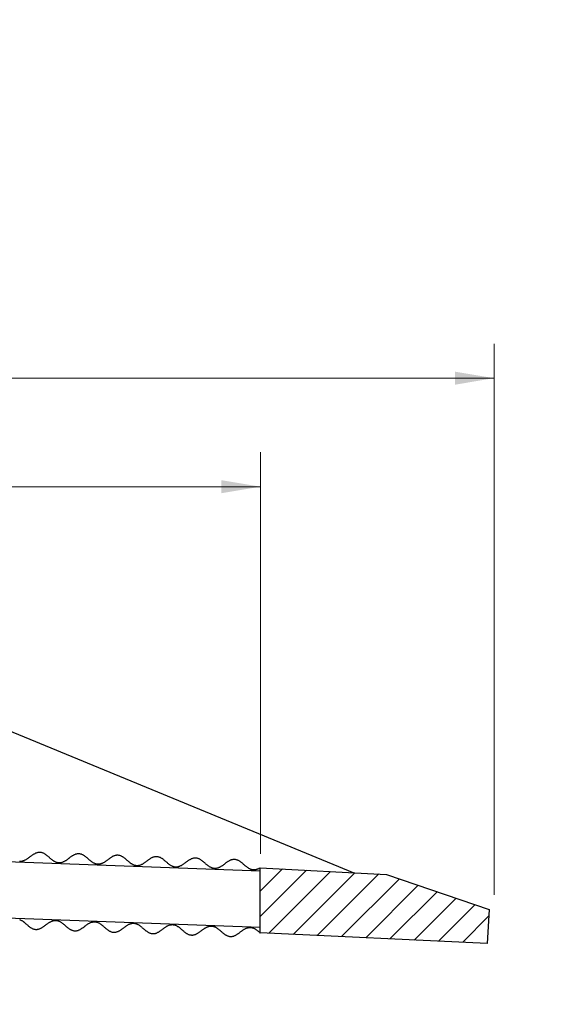
# Model space of a CAD drawing. Extents: x 0 to 17, y 11.4 to 22.4.
# Drawn here: x 4.8 to 5.6, y 16.4 to 17.9 of the extents above; entities that cross this region are included whole.
import ezdxf

# ---------------------------------------------------------------- set-up
doc = ezdxf.new("R2010")
doc.units = 0
doc.header["$MEASUREMENT"] = 0
for name, color, linetype, lineweight in [('DRAFT_Pattern', 6, 'Continuous', 13), ('DRAFT_Text-1', 2, 'Continuous', 13), ('DRAFT_WT-2', 2, 'Continuous', 30)]:
    doc.layers.add(name, color=color, linetype=linetype, lineweight=lineweight)
doc.layers.add('SHEET_Plot-Boundary', color=4, linetype='Continuous', lineweight=13, plot=False)

msp = doc.modelspace()

# ---------------------------------------------------------------- hatches: boundary and pattern name
at = {"layer": 'DRAFT_Pattern'}
h = msp.add_hatch(dxfattribs=at)
h.set_pattern_fill('ANSI31', color=256, style=0, pattern_type=2)
h.set_pattern_definition([(45, (4.719134, -2.418767), (-0.01988738, 0.01988738), [])])
h.paths.add_polyline_path([(2.3224, 16.7122), (2.1249, 16.7204), (1.9622, 16.6592), (1.9622, 16.6151), (2.3223, 16.6071), (2.3224, 16.6071)], flags=16)
h.paths.add_polyline_path([(5.1383, 16.612), (5.3363, 16.6018), (5.4974, 16.5468), (5.4943, 16.4934), (5.1383, 16.5099)], flags=16)

# ---------------------------------------------------------------- linework, layer by layer
at = {"layer": 'DRAFT_Text-1'}
for p, q in [((3.6348, 17.3805), (5.5053, 17.3805)), ((4.0093, 17.2102), (5.1389, 17.2102))]:
    msp.add_line(p, q, dxfattribs=at)
at = {"layer": 'DRAFT_Text-1', "flags": 128}
for points in [[(5.5053, 17.4343), (5.5053, 17.4343), (5.5053, 16.5696)], [(5.1389, 17.2641), (5.1389, 16.6338)]]:
    msp.add_lwpolyline(points, dxfattribs=at)
at = {"layer": 'DRAFT_Text-1'}
for points in [[(5.4438, 17.3702), (5.5053, 17.3805), (5.4438, 17.3907)], [(5.0774, 17.1999), (5.1389, 17.2102), (5.0774, 17.2204)]]:
    msp.add_solid(points, dxfattribs=at)
at = {"layer": 'DRAFT_WT-2'}
for p, q in [((4.3884, 16.9739), (5.2852, 16.6044)), ((2.3224, 16.7097), (5.1383, 16.6075)), ((2.3224, 16.6213), (5.1383, 16.519))]:
    msp.add_line(p, q, dxfattribs=at)
at = {"layer": 'DRAFT_WT-2', "flags": 128}
msp.add_lwpolyline([(4.7609, 16.5309), (4.7617, 16.5306), (4.7625, 16.5303), (4.7632, 16.5299), (4.764, 16.5295), (4.7647, 16.5291), (4.7654, 16.5286), (4.7662, 16.5281), (4.7669, 16.5276), (4.7676, 16.527), (4.7683, 16.5265), (4.769, 16.5259), (4.7696, 16.5253), (4.7703, 16.5248), (4.771, 16.5242), (4.7717, 16.5236), (4.7724, 16.523), (4.773, 16.5224), (4.7737, 16.5218), (4.7744, 16.5212), (4.7751, 16.5206), (4.7758, 16.5201), (4.7765, 16.5195), (4.7772, 16.519), (4.7779, 16.5185), (4.7786, 16.5181), (4.7794, 16.5176), (4.7801, 16.5172), (4.7809, 16.5168), (4.7817, 16.5165), (4.7825, 16.5162), (4.7833, 16.5159), (4.7841, 16.5157), (4.7849, 16.5156), (4.7858, 16.5154), (4.7867, 16.5154), (4.7875, 16.5154), (4.7884, 16.5154), (4.7893, 16.5155), (4.7901, 16.5157), (4.7909, 16.5159), (4.7917, 16.5161), (4.7925, 16.5164), (4.7933, 16.5167), (4.7941, 16.5171), (4.7949, 16.5175), (4.7956, 16.5179), (4.7964, 16.5183), (4.7971, 16.5188), (4.7979, 16.5193), (4.7986, 16.5198), (4.7993, 16.5203), (4.8, 16.5208), (4.8008, 16.5214), (4.8015, 16.5219), (4.8022, 16.5225), (4.8029, 16.523), (4.8036, 16.5235), (4.8044, 16.5241), (4.8051, 16.5246), (4.8058, 16.5251), (4.8066, 16.5256), (4.8073, 16.5261), (4.808, 16.5266), (4.8088, 16.527), (4.8096, 16.5274), (4.8103, 16.5278), (4.8111, 16.5282), (4.8119, 16.5285), (4.8127, 16.5288), (4.8135, 16.529), (4.8143, 16.5292), (4.8151, 16.5294), (4.816, 16.5295), (4.8169, 16.5295), (4.8177, 16.5295), (4.8186, 16.5295), (4.8195, 16.5294), (4.8203, 16.5292), (4.8211, 16.529), (4.822, 16.5287), (4.8227, 16.5284), (4.8235, 16.5281), (4.8243, 16.5277), (4.825, 16.5273), (4.8258, 16.5269), (4.8265, 16.5264), (4.8272, 16.5259), (4.8279, 16.5254), (4.8286, 16.5248), (4.8293, 16.5243), (4.83, 16.5237), (4.8307, 16.5231), (4.8314, 16.5225), (4.8321, 16.5219), (4.8327, 16.5213), (4.8334, 16.5207), (4.8341, 16.5202), (4.8348, 16.5196), (4.8355, 16.519), (4.8361, 16.5184), (4.8368, 16.5179), (4.8375, 16.5173), (4.8383, 16.5168), (4.839, 16.5163), (4.8397, 16.5158), (4.8404, 16.5154), (4.8412, 16.515), (4.8419, 16.5146), (4.8427, 16.5143), (4.8435, 16.514), (4.8443, 16.5137), (4.8451, 16.5135), (4.846, 16.5133), (4.8468, 16.5132), (4.8477, 16.5132), (4.8486, 16.5132), (4.8495, 16.5132), (4.8503, 16.5133), (4.8512, 16.5135), (4.852, 16.5137), (4.8528, 16.5139), (4.8536, 16.5142), (4.8544, 16.5145), (4.8551, 16.5149), (4.8559, 16.5152), (4.8567, 16.5157), (4.8574, 16.5161), (4.8582, 16.5166), (4.8589, 16.5171), (4.8596, 16.5176), (4.8604, 16.5181), (4.8611, 16.5186), (4.8618, 16.5191), (4.8625, 16.5197), (4.8633, 16.5202), (4.864, 16.5208), (4.8647, 16.5213), (4.8654, 16.5219), (4.8661, 16.5224), (4.8669, 16.5229), (4.8676, 16.5234), (4.8683, 16.5239), (4.8691, 16.5244), (4.8698, 16.5248), (4.8706, 16.5252), (4.8714, 16.5256), (4.8721, 16.526), (4.8729, 16.5263), (4.8737, 16.5266), (4.8745, 16.5268), (4.8754, 16.527), (4.8762, 16.5272), (4.8771, 16.5273), (4.8779, 16.5273), (4.8788, 16.5273), (4.8797, 16.5273), (4.8805, 16.5271), (4.8814, 16.527), (4.8822, 16.5268), (4.883, 16.5265), (4.8838, 16.5262), (4.8846, 16.5259), (4.8853, 16.5255), (4.8861, 16.5251), (4.8868, 16.5246), (4.8875, 16.5242), (4.8883, 16.5237), (4.889, 16.5231), (4.8897, 16.5226), (4.8904, 16.5221), (4.8911, 16.5215), (4.8917, 16.5209), (4.8924, 16.5203), (4.8931, 16.5197), (4.8938, 16.5191), (4.8945, 16.5185), (4.8951, 16.5179), (4.8958, 16.5173), (4.8965, 16.5168), (4.8972, 16.5162), (4.8979, 16.5156), (4.8986, 16.5151), (4.8993, 16.5146), (4.9, 16.5141), (4.9007, 16.5136), (4.9015, 16.5132), (4.9022, 16.5128), (4.903, 16.5124), (4.9038, 16.512), (4.9046, 16.5117), (4.9054, 16.5115), (4.9062, 16.5113), (4.907, 16.5111), (4.9079, 16.511), (4.9088, 16.5109), (4.9096, 16.5109), (4.9105, 16.511), (4.9114, 16.5111), (4.9122, 16.5112), (4.913, 16.5114), (4.9138, 16.5117), (4.9146, 16.512), (4.9154, 16.5123), (4.9162, 16.5126), (4.917, 16.513), (4.9177, 16.5134), (4.9185, 16.5139), (4.9192, 16.5144), (4.92, 16.5148), (4.9207, 16.5153), (4.9214, 16.5159), (4.9221, 16.5164), (4.9229, 16.5169), (4.9236, 16.5175), (4.9243, 16.518), (4.925, 16.5186), (4.9257, 16.5191), (4.9265, 16.5196), (4.9272, 16.5202), (4.9279, 16.5207), (4.9287, 16.5212), (4.9294, 16.5217), (4.9301, 16.5221), (4.9309, 16.5226), (4.9317, 16.523), (4.9324, 16.5234), (4.9332, 16.5237), (4.934, 16.5241), (4.9348, 16.5243), (4.9356, 16.5246), (4.9364, 16.5248), (4.9373, 16.5249), (4.9381, 16.525), (4.939, 16.5251), (4.9398, 16.5251), (4.9407, 16.525), (4.9416, 16.5249), (4.9424, 16.5248), (4.9433, 16.5245), (4.9441, 16.5243), (4.9448, 16.524), (4.9456, 16.5236), (4.9464, 16.5233), (4.9471, 16.5229), (4.9479, 16.5224), (4.9486, 16.5219), (4.9493, 16.5214), (4.95, 16.5209), (4.9507, 16.5204), (4.9514, 16.5198), (4.9521, 16.5193), (4.9528, 16.5187), (4.9535, 16.5181), (4.9542, 16.5175), (4.9548, 16.5169), (4.9555, 16.5163), (4.9562, 16.5157), (4.9569, 16.5151), (4.9576, 16.5145), (4.9582, 16.514), (4.9589, 16.5134), (4.9596, 16.5129), (4.9604, 16.5124), (4.9611, 16.5119), (4.9618, 16.5114), (4.9625, 16.511), (4.9633, 16.5105), (4.964, 16.5102), (4.9648, 16.5098), (4.9656, 16.5095), (4.9664, 16.5093), (4.9672, 16.5091), (4.9681, 16.5089), (4.9689, 16.5088), (4.9698, 16.5087), (4.9707, 16.5087), (4.9716, 16.5088), (4.9724, 16.5089), (4.9733, 16.509), (4.9741, 16.5092), (4.9749, 16.5095), (4.9757, 16.5097), (4.9765, 16.5101), (4.9772, 16.5104), (4.978, 16.5108), (4.9788, 16.5112), (4.9795, 16.5117), (4.9803, 16.5121), (4.981, 16.5126), (4.9817, 16.5131), (4.9825, 16.5136), (4.9832, 16.5142), (4.9839, 16.5147), (4.9846, 16.5152), (4.9854, 16.5158), (4.9861, 16.5163), (4.9868, 16.5169), (4.9875, 16.5174), (4.9882, 16.518), (4.989, 16.5185), (4.9897, 16.519), (4.9905, 16.5195), (4.9912, 16.5199), (4.9919, 16.5204), (4.9927, 16.5208), (4.9935, 16.5212), (4.9942, 16.5215), (4.995, 16.5218), (4.9958, 16.5221), (4.9966, 16.5224), (4.9975, 16.5226), (4.9983, 16.5227), (4.9992, 16.5228), (5, 16.5229), (5.0009, 16.5229), (5.0018, 16.5228), (5.0026, 16.5227), (5.0035, 16.5225), (5.0043, 16.5223), (5.0051, 16.5221), (5.0059, 16.5218), (5.0067, 16.5214), (5.0074, 16.521), (5.0082, 16.5206), (5.0089, 16.5202), (5.0096, 16.5197), (5.0104, 16.5192), (5.0111, 16.5187), (5.0118, 16.5182), (5.0125, 16.5176), (5.0132, 16.517), (5.0138, 16.5165), (5.0145, 16.5159), (5.0152, 16.5153), (5.0159, 16.5147), (5.0166, 16.5141), (5.0172, 16.5135), (5.0179, 16.5129), (5.0186, 16.5123), (5.0193, 16.5118), (5.02, 16.5112), (5.0207, 16.5107), (5.0214, 16.5101), (5.0221, 16.5096), (5.0228, 16.5092), (5.0236, 16.5087), (5.0243, 16.5083), (5.0251, 16.5079), (5.0259, 16.5076), (5.0267, 16.5073), (5.0275, 16.5071), (5.0283, 16.5068), (5.0291, 16.5067), (5.03, 16.5066), (5.0309, 16.5065), (5.0318, 16.5065), (5.0326, 16.5065), (5.0335, 16.5066), (5.0343, 16.5068), (5.0351, 16.507), (5.0359, 16.5072), (5.0367, 16.5075), (5.0375, 16.5078), (5.0383, 16.5082), (5.0391, 16.5086), (5.0398, 16.509), (5.0406, 16.5094), (5.0413, 16.5099), (5.0421, 16.5104), (5.0428, 16.5109), (5.0435, 16.5114), (5.0442, 16.5119), (5.045, 16.5125), (5.0457, 16.513), (5.0464, 16.5136), (5.0471, 16.5141), (5.0479, 16.5147), (5.0486, 16.5152), (5.0493, 16.5157), (5.05, 16.5162), (5.0508, 16.5168), (5.0515, 16.5172), (5.0522, 16.5177), (5.053, 16.5181), (5.0538, 16.5186), (5.0545, 16.5189), (5.0553, 16.5193), (5.0561, 16.5196), (5.0569, 16.5199), (5.0577, 16.5201), (5.0585, 16.5203), (5.0594, 16.5205), (5.0602, 16.5206), (5.0611, 16.5207), (5.062, 16.5207), (5.0628, 16.5206), (5.0637, 16.5205), (5.0645, 16.5203), (5.0654, 16.5201), (5.0662, 16.5198), (5.067, 16.5195), (5.0677, 16.5192), (5.0685, 16.5188), (5.0692, 16.5184), (5.07, 16.518), (5.0707, 16.5175), (5.0714, 16.517), (5.0721, 16.5165), (5.0728, 16.516), (5.0735, 16.5154), (5.0742, 16.5148), (5.0749, 16.5142), (5.0756, 16.5137), (5.0763, 16.5131), (5.0769, 16.5125), (5.0776, 16.5119), (5.0783, 16.5113), (5.079, 16.5107), (5.0797, 16.5101), (5.0804, 16.5095), (5.081, 16.509), (5.0817, 16.5084), (5.0825, 16.5079), (5.0832, 16.5074), (5.0839, 16.507), (5.0846, 16.5065), (5.0854, 16.5061), (5.0861, 16.5057), (5.0869, 16.5054), (5.0877, 16.5051), (5.0885, 16.5048), (5.0893, 16.5046), (5.0902, 16.5045), (5.091, 16.5043), (5.0919, 16.5043), (5.0928, 16.5043), (5.0937, 16.5043), (5.0945, 16.5044), (5.0954, 16.5046), (5.0962, 16.5048), (5.097, 16.505), (5.0978, 16.5053), (5.0986, 16.5056), (5.0993, 16.506), (5.1001, 16.5064), (5.1009, 16.5068), (5.1016, 16.5072), (5.1024, 16.5077), (5.1031, 16.5082), (5.1038, 16.5087), (5.1046, 16.5092), (5.1053, 16.5097), (5.106, 16.5103), (5.1067, 16.5108), (5.1075, 16.5114), (5.1082, 16.5119), (5.1089, 16.5124), (5.1096, 16.513), (5.1104, 16.5135), (5.1111, 16.514), (5.1118, 16.5145), (5.1126, 16.515), (5.1133, 16.5155), (5.114, 16.5159), (5.1148, 16.5163), (5.1156, 16.5167), (5.1164, 16.5171), (5.1171, 16.5174), (5.1179, 16.5177), (5.1187, 16.5179), (5.1196, 16.5181), (5.1204, 16.5183), (5.1213, 16.5184), (5.1221, 16.5184), (5.123, 16.5184), (5.1239, 16.5184), (5.1247, 16.5183), (5.1256, 16.5181), (5.1264, 16.5179), (5.1272, 16.5176), (5.128, 16.5173), (5.1288, 16.517), (5.1295, 16.5166), (5.1303, 16.5162), (5.131, 16.5158), (5.1317, 16.5153), (5.1325, 16.5148), (5.1332, 16.5143), (5.1339, 16.5137), (5.1346, 16.5132), (5.1353, 16.5126), (5.1359, 16.512), (5.1366, 16.5114), (5.1373, 16.5108), (5.138, 16.5102), (5.1383, 16.5099), (5.1383, 16.612), (5.1383, 16.612), (5.1378, 16.6117), (5.137, 16.6112), (5.1363, 16.6108), (5.1355, 16.6104), (5.1347, 16.6101), (5.1339, 16.6098), (5.1331, 16.6095), (5.1323, 16.6092), (5.1315, 16.609), (5.1307, 16.6089), (5.1298, 16.6088), (5.129, 16.6087), (5.1281, 16.6087), (5.1272, 16.6088), (5.1263, 16.6089), (5.1255, 16.6091), (5.1247, 16.6093), (5.1239, 16.6095), (5.1231, 16.6098), (5.1223, 16.6102), (5.1215, 16.6106), (5.1208, 16.611), (5.1201, 16.6114), (5.1193, 16.6119), (5.1186, 16.6124), (5.1179, 16.6129), (5.1172, 16.6134), (5.1165, 16.614), (5.1158, 16.6146), (5.1151, 16.6151), (5.1145, 16.6157), (5.1138, 16.6163), (5.1131, 16.6169), (5.1124, 16.6175), (5.1117, 16.6181), (5.111, 16.6187), (5.1104, 16.6193), (5.1097, 16.6198), (5.109, 16.6204), (5.1083, 16.6209), (5.1076, 16.6215), (5.1069, 16.622), (5.1061, 16.6224), (5.1054, 16.6229), (5.1046, 16.6233), (5.1039, 16.6237), (5.1031, 16.624), (5.1023, 16.6243), (5.1015, 16.6246), (5.1007, 16.6248), (5.0998, 16.6249), (5.099, 16.625), (5.0981, 16.6251), (5.0972, 16.6251), (5.0964, 16.6251), (5.0955, 16.625), (5.0947, 16.6248), (5.0938, 16.6246), (5.093, 16.6244), (5.0922, 16.6241), (5.0915, 16.6238), (5.0907, 16.6234), (5.0899, 16.623), (5.0892, 16.6226), (5.0884, 16.6222), (5.0877, 16.6217), (5.0869, 16.6212), (5.0862, 16.6207), (5.0855, 16.6202), (5.0847, 16.6197), (5.084, 16.6191), (5.0833, 16.6186), (5.0826, 16.618), (5.0818, 16.6175), (5.0811, 16.6169), (5.0804, 16.6164), (5.0797, 16.6159), (5.0789, 16.6154), (5.0782, 16.6148), (5.0775, 16.6144), (5.0767, 16.6139), (5.076, 16.6135), (5.0752, 16.613), (5.0745, 16.6127), (5.0737, 16.6123), (5.0729, 16.612), (5.0721, 16.6117), (5.0713, 16.6115), (5.0705, 16.6113), (5.0696, 16.6111), (5.0688, 16.611), (5.0679, 16.6109), (5.067, 16.6109), (5.0661, 16.611), (5.0653, 16.6111), (5.0644, 16.6113), (5.0636, 16.6115), (5.0628, 16.6118), (5.062, 16.6121), (5.0613, 16.6124), (5.0605, 16.6128), (5.0597, 16.6132), (5.059, 16.6136), (5.0583, 16.6141), (5.0576, 16.6146), (5.0569, 16.6151), (5.0562, 16.6157), (5.0555, 16.6162), (5.0548, 16.6168), (5.0541, 16.6174), (5.0534, 16.6179), (5.0527, 16.6185), (5.052, 16.6191), (5.0514, 16.6197), (5.0507, 16.6203), (5.05, 16.6209), (5.0493, 16.6215), (5.0486, 16.6221), (5.0479, 16.6226), (5.0472, 16.6232), (5.0465, 16.6237), (5.0458, 16.6242), (5.0451, 16.6246), (5.0443, 16.6251), (5.0436, 16.6255), (5.0428, 16.6259), (5.0421, 16.6262), (5.0413, 16.6265), (5.0405, 16.6268), (5.0396, 16.627), (5.0388, 16.6271), (5.0379, 16.6273), (5.0371, 16.6273), (5.0362, 16.6273), (5.0353, 16.6273), (5.0345, 16.6272), (5.0336, 16.627), (5.0328, 16.6268), (5.032, 16.6266), (5.0312, 16.6263), (5.0304, 16.626), (5.0296, 16.6256), (5.0289, 16.6252), (5.0281, 16.6248), (5.0274, 16.6244), (5.0266, 16.6239), (5.0259, 16.6234), (5.0251, 16.6229), (5.0244, 16.6224), (5.0237, 16.6219), (5.023, 16.6213), (5.0222, 16.6208), (5.0215, 16.6202), (5.0208, 16.6197), (5.0201, 16.6192), (5.0194, 16.6186), (5.0186, 16.6181), (5.0179, 16.6176), (5.0172, 16.6171), (5.0164, 16.6166), (5.0157, 16.6161), (5.0149, 16.6157), (5.0142, 16.6153), (5.0134, 16.6149), (5.0126, 16.6145), (5.0118, 16.6142), (5.011, 16.6139), (5.0102, 16.6137), (5.0094, 16.6135), (5.0086, 16.6133), (5.0077, 16.6132), (5.0069, 16.6132), (5.006, 16.6132), (5.0051, 16.6132), (5.0042, 16.6133), (5.0034, 16.6135), (5.0026, 16.6137), (5.0018, 16.614), (5.001, 16.6143), (5.0002, 16.6146), (4.9994, 16.615), (4.9987, 16.6154), (4.998, 16.6158), (4.9972, 16.6163), (4.9965, 16.6168), (4.9958, 16.6173), (4.9951, 16.6179), (4.9944, 16.6184), (4.9937, 16.619), (4.993, 16.6196), (4.9923, 16.6202), (4.9917, 16.6208), (4.991, 16.6214), (4.9903, 16.622), (4.9896, 16.6225), (4.9889, 16.6231), (4.9883, 16.6237), (4.9876, 16.6243), (4.9869, 16.6248), (4.9862, 16.6254), (4.9855, 16.6259), (4.9848, 16.6264), (4.984, 16.6269), (4.9833, 16.6273), (4.9825, 16.6277), (4.9818, 16.6281), (4.981, 16.6284), (4.9802, 16.6287), (4.9794, 16.629), (4.9786, 16.6292), (4.9777, 16.6294), (4.9769, 16.6295), (4.976, 16.6295), (4.9751, 16.6295), (4.9743, 16.6295), (4.9734, 16.6294), (4.9726, 16.6292), (4.9717, 16.629), (4.9709, 16.6288), (4.9701, 16.6285), (4.9694, 16.6282), (4.9686, 16.6278), (4.9678, 16.6275), (4.9671, 16.627), (4.9663, 16.6266), (4.9656, 16.6261), (4.9648, 16.6256), (4.9641, 16.6251), (4.9634, 16.6246), (4.9626, 16.6241), (4.9619, 16.6236), (4.9612, 16.623), (4.9605, 16.6225), (4.9597, 16.6219), (4.959, 16.6214), (4.9583, 16.6208), (4.9576, 16.6203), (4.9568, 16.6198), (4.9561, 16.6193), (4.9554, 16.6188), (4.9546, 16.6183), (4.9539, 16.6179), (4.9531, 16.6175), (4.9524, 16.6171), (4.9516, 16.6167), (4.9508, 16.6164), (4.95, 16.6161), (4.9492, 16.6159), (4.9484, 16.6157), (4.9475, 16.6155), (4.9467, 16.6154), (4.9458, 16.6154), (4.9449, 16.6154), (4.944, 16.6154), (4.9432, 16.6156), (4.9423, 16.6157), (4.9415, 16.6159), (4.9407, 16.6162), (4.9399, 16.6165), (4.9391, 16.6168), (4.9384, 16.6172), (4.9376, 16.6176), (4.9369, 16.6181), (4.9362, 16.6185), (4.9355, 16.619), (4.9347, 16.6196), (4.934, 16.6201), (4.9334, 16.6206), (4.9327, 16.6212), (4.932, 16.6218), (4.9313, 16.6224), (4.9306, 16.623), (4.9299, 16.6236), (4.9293, 16.6242), (4.9286, 16.6248), (4.9279, 16.6254), (4.9272, 16.6259), (4.9265, 16.6265), (4.9258, 16.6271), (4.9251, 16.6276), (4.9244, 16.6281), (4.9237, 16.6286), (4.923, 16.6291), (4.9222, 16.6295), (4.9215, 16.6299), (4.9207, 16.6303), (4.92, 16.6307), (4.9192, 16.631), (4.9184, 16.6312), (4.9175, 16.6314), (4.9167, 16.6316), (4.9158, 16.6317), (4.915, 16.6318), (4.9141, 16.6318), (4.9132, 16.6317), (4.9124, 16.6316), (4.9115, 16.6315), (4.9107, 16.6313), (4.9099, 16.631), (4.9091, 16.6307), (4.9083, 16.6304), (4.9075, 16.6301), (4.9068, 16.6297), (4.906, 16.6293), (4.9052, 16.6288), (4.9045, 16.6283), (4.9038, 16.6279), (4.903, 16.6274), (4.9023, 16.6268), (4.9016, 16.6263), (4.9009, 16.6258), (4.9001, 16.6252), (4.8994, 16.6247), (4.8987, 16.6241), (4.898, 16.6236), (4.8972, 16.6231), (4.8965, 16.6225), (4.8958, 16.622), (4.8951, 16.6215), (4.8943, 16.621), (4.8936, 16.6206), (4.8928, 16.6201), (4.8921, 16.6197), (4.8913, 16.6193), (4.8905, 16.619), (4.8897, 16.6186), (4.8889, 16.6184), (4.8881, 16.6181), (4.8873, 16.6179), (4.8865, 16.6178), (4.8856, 16.6177), (4.8848, 16.6176), (4.8839, 16.6176), (4.883, 16.6177), (4.8821, 16.6178), (4.8813, 16.6179), (4.8805, 16.6182), (4.8797, 16.6184), (4.8789, 16.6187), (4.8781, 16.6191), (4.8773, 16.6194), (4.8766, 16.6198), (4.8759, 16.6203), (4.8751, 16.6208), (4.8744, 16.6213), (4.8737, 16.6218), (4.873, 16.6223), (4.8723, 16.6229), (4.8716, 16.6234), (4.8709, 16.624), (4.8702, 16.6246), (4.8696, 16.6252), (4.8689, 16.6258), (4.8682, 16.6264), (4.8675, 16.627), (4.8668, 16.6276), (4.8662, 16.6282), (4.8655, 16.6287), (4.8648, 16.6293), (4.8641, 16.6298), (4.8634, 16.6303), (4.8627, 16.6308), (4.8619, 16.6313), (4.8612, 16.6317), (4.8604, 16.6322), (4.8597, 16.6325), (4.8589, 16.6329), (4.8581, 16.6332), (4.8573, 16.6334), (4.8565, 16.6336), (4.8556, 16.6338), (4.8548, 16.6339), (4.8539, 16.634), (4.853, 16.634), (4.8522, 16.6339), (4.8513, 16.6338), (4.8505, 16.6337), (4.8496, 16.6335), (4.8488, 16.6332), (4.848, 16.633), (4.8473, 16.6326), (4.8465, 16.6323), (4.8457, 16.6319), (4.8449, 16.6315), (4.8442, 16.631), (4.8435, 16.6306), (4.8427, 16.6301), (4.842, 16.6296), (4.8413, 16.6291), (4.8405, 16.6285), (4.8398, 16.628), (4.8391, 16.6275), (4.8384, 16.6269), (4.8376, 16.6264), (4.8369, 16.6258), (4.8362, 16.6253), (4.8355, 16.6247), (4.8347, 16.6242), (4.834, 16.6237), (4.8333, 16.6232), (4.8325, 16.6228), (4.8318, 16.6223), (4.831, 16.6219), (4.8302, 16.6215), (4.8295, 16.6212), (4.8287, 16.6209), (4.8279, 16.6206), (4.8271, 16.6203), (4.8263, 16.6201), (4.8254, 16.62), (4.8246, 16.6199), (4.8237, 16.6198), (4.8228, 16.6198), (4.8219, 16.6199), (4.8211, 16.62), (4.8202, 16.6202), (4.8194, 16.6204), (4.8186, 16.6206), (4.8178, 16.6209), (4.817, 16.6213), (4.8163, 16.6217), (4.8155, 16.6221), (4.8148, 16.6225), (4.8141, 16.623), (4.8134, 16.6235), (4.8126, 16.624), (4.8119, 16.6245), (4.8113, 16.6251), (4.8106, 16.6257), (4.8099, 16.6262), (4.8092, 16.6268), (4.8085, 16.6274), (4.8078, 16.628), (4.8072, 16.6286), (4.8065, 16.6292), (4.8058, 16.6298), (4.8051, 16.6304), (4.8044, 16.6309), (4.8037, 16.6315), (4.803, 16.632), (4.8023, 16.6326), (4.8016, 16.6331), (4.8009, 16.6335), (4.8001, 16.634), (4.7994, 16.6344), (4.7986, 16.6348), (4.7979, 16.6351), (4.7971, 16.6354), (4.7963, 16.6356), (4.7954, 16.6359), (4.7946, 16.636), (4.7937, 16.6361), (4.7929, 16.6362), (4.792, 16.6362), (4.7911, 16.6362), (4.7903, 16.6361), (4.7894, 16.6359), (4.7886, 16.6357), (4.7878, 16.6355), (4.787, 16.6352), (4.7862, 16.6349), (4.7854, 16.6345), (4.7847, 16.6341), (4.7839, 16.6337), (4.7831, 16.6333), (4.7824, 16.6328), (4.7817, 16.6323), (4.7809, 16.6318), (4.7802, 16.6313), (4.7795, 16.6308), (4.7788, 16.6302), (4.778, 16.6297), (4.7773, 16.6291), (4.7766, 16.6286), (4.7759, 16.628), (4.7751, 16.6275), (4.7744, 16.627), (4.7737, 16.6265), (4.773, 16.6259), (4.7722, 16.6255), (4.7715, 16.625), (4.7707, 16.6246), (4.77, 16.6241), (4.7692, 16.6238), (4.7684, 16.6234), (4.7676, 16.6231), (4.7668, 16.6228), (4.766, 16.6225), (4.7652, 16.6224), (4.7644, 16.6222), (4.7635, 16.6221), (4.7627, 16.622), (4.7618, 16.622), (4.7611, 16.6222)], dxfattribs=at)
msp.add_lwpolyline([(5.1383, 16.612), (5.3363, 16.6018), (5.4974, 16.5468), (5.4943, 16.4934), (5.1383, 16.5099), (5.1383, 16.612)], close=True, dxfattribs=at)
at = {"layer": 'SHEET_Plot-Boundary'}
msp.add_3dface([(0, 11.3667), (0, 22.3667), (17, 22.3667), (17, 11.3667)], dxfattribs=at)

doc.saveas('drawing.dxf')
